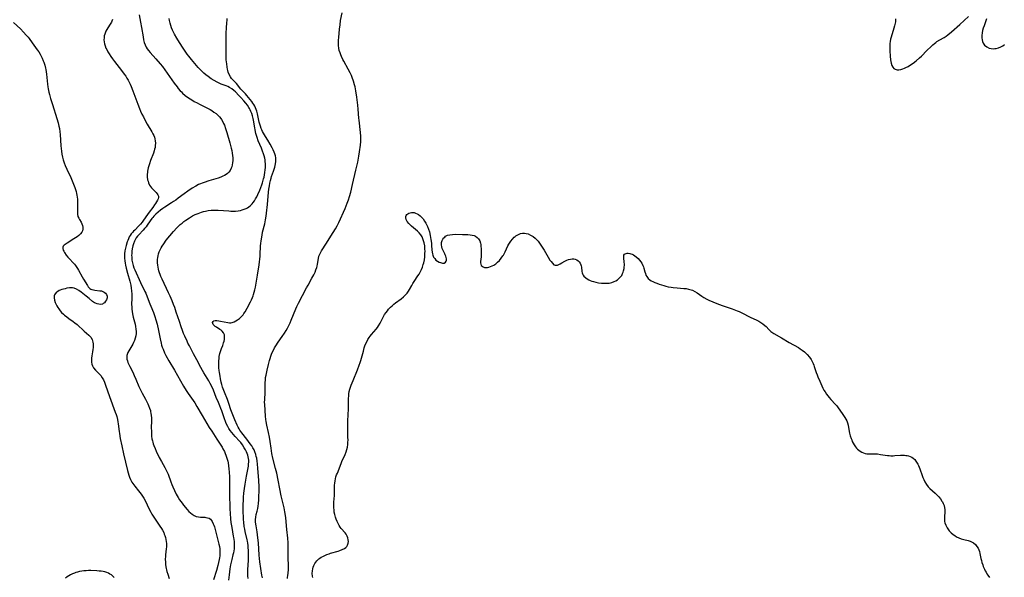
# Model space of a CAD drawing. Units: inches. Extents: x 2129251 to 2134686, y 202942 to 208400.
# Drawn here: x 2132990 to 2133291, y 204515 to 204686 of the extents above; entities that cross this region are included whole.
import ezdxf

# ---------------------------------------------------------------- set-up
doc = ezdxf.new("R2010")
doc.units = ezdxf.units.IN
doc.header["$MEASUREMENT"] = 0
doc.layers.add('c_06_T14S_R21E', color=185, linetype='Continuous')

msp = doc.modelspace()

# ---------------------------------------------------------------- linework, layer by layer
at = {"layer": 'c_06_T14S_R21E'}
for points in [[(2133018.21, 204686.49, 900), (2133018, 204685.98, 900), (2133017.85, 204685.7, 900), (2133017.48, 204685.08, 900), (2133016.75, 204683.95, 900), (2133016.45, 204683.44, 900), (2133016.17, 204682.91, 900), (2133016.05, 204682.63, 900), (2133015.83, 204682.05, 900), (2133015.67, 204681.45, 900), (2133015.58, 204680.84, 900), (2133015.55, 204680.22, 900), (2133015.6, 204679.67, 900), (2133015.72, 204679.07, 900), (2133015.9, 204678.47, 900), (2133016.18, 204677.76, 900), (2133016.4, 204677.29, 900), (2133016.77, 204676.62, 900), (2133017.16, 204675.96, 900), (2133017.66, 204675.19, 900), (2133018.19, 204674.44, 900), (2133018.8, 204673.6, 900), (2133020.97, 204670.83, 900), (2133021.76, 204669.79, 900), (2133022.22, 204669.13, 900), (2133022.61, 204668.54, 900), (2133022.97, 204667.93, 900), (2133023.32, 204667.27, 900), (2133023.61, 204666.64, 900), (2133023.88, 204666.01, 900), (2133024.4, 204664.67, 900), (2133025.9, 204660.58, 900), (2133026.42, 204659.24, 900), (2133026.79, 204658.39, 900), (2133027.21, 204657.5, 900), (2133027.64, 204656.63, 900), (2133028.13, 204655.71, 900), (2133028.82, 204654.46, 900), (2133030.28, 204652.01, 900), (2133030.58, 204651.46, 900), (2133030.84, 204650.91, 900), (2133031.03, 204650.42, 900), (2133031.17, 204649.91, 900), (2133031.29, 204649.27, 900), (2133031.33, 204648.62, 900), (2133031.3, 204647.89, 900), (2133031.21, 204647.23, 900), (2133031.1, 204646.74, 900), (2133030.96, 204646.25, 900), (2133030.7, 204645.5, 900), (2133029.82, 204643.26, 900), (2133029.47, 204642.29, 900), (2133029.28, 204641.66, 900), (2133029.11, 204641.03, 900), (2133029.01, 204640.54, 900), (2133028.92, 204640.05, 900), (2133028.87, 204639.55, 900), (2133028.83, 204639.06, 900), (2133028.84, 204638.24, 900), (2133028.95, 204637.39, 900), (2133029.06, 204636.9, 900), (2133029.21, 204636.44, 900), (2133029.56, 204635.7, 900), (2133029.84, 204635.27, 900), (2133030.16, 204634.87, 900), (2133030.62, 204634.37, 900), (2133031.58, 204633.44, 900), (2133031.88, 204633.09, 900), (2133032.11, 204632.74, 900), (2133032.25, 204632.33, 900), (2133032.25, 204631.91, 900), (2133032.14, 204631.56, 900), (2133031.93, 204631.13, 900), (2133031.31, 204630.04, 900), (2133031.07, 204629.65, 900), (2133030.55, 204628.9, 900), (2133029.37, 204627.42, 900), (2133028.87, 204626.73, 900), (2133027.71, 204625, 900), (2133027.29, 204624.41, 900), (2133026.79, 204623.78, 900), (2133026.29, 204623.23, 900), (2133024.98, 204621.96, 900), (2133024.65, 204621.62, 900), (2133024.26, 204621.21, 900), (2133023.91, 204620.77, 900), (2133023.59, 204620.31, 900), (2133023.31, 204619.82, 900), (2133023.07, 204619.3, 900), (2133022.86, 204618.77, 900), (2133022.69, 204618.29, 900), (2133022.38, 204617.21, 900), (2133022.17, 204616.38, 900), (2133021.99, 204615.54, 900), (2133021.87, 204614.7, 900), (2133021.83, 204614.16, 900), (2133021.84, 204613.36, 900), (2133021.92, 204612.55, 900), (2133022.05, 204611.74, 900), (2133022.16, 204611.19, 900), (2133022.36, 204610.26, 900), (2133022.75, 204608.77, 900), (2133023.47, 204606.23, 900), (2133023.75, 204605.08, 900), (2133023.92, 204604.12, 900), (2133024.01, 204603.31, 900), (2133024.08, 204602.25, 900), (2133024.09, 204601.06, 900), (2133024.05, 204599.15, 900), (2133024.06, 204598.45, 900), (2133024.1, 204597.72, 900), (2133024.17, 204596.99, 900), (2133024.28, 204596.27, 900), (2133024.39, 204595.72, 900), (2133024.52, 204595.2, 900), (2133025.09, 204593.06, 900), (2133025.23, 204592.38, 900), (2133025.35, 204591.57, 900), (2133025.4, 204590.88, 900), (2133025.39, 204590.19, 900), (2133025.31, 204589.52, 900), (2133025.14, 204588.75, 900), (2133024.91, 204588.03, 900), (2133024.66, 204587.44, 900), (2133024.42, 204586.96, 900), (2133024.11, 204586.41, 900), (2133023.17, 204584.9, 900), (2133022.92, 204584.43, 900), (2133022.69, 204583.82, 900), (2133022.61, 204583.46, 900), (2133022.58, 204582.93, 900), (2133022.62, 204582.39, 900), (2133022.73, 204581.84, 900), (2133022.91, 204581.29, 900), (2133023.16, 204580.7, 900), (2133023.45, 204580.09, 900), (2133024.38, 204578.33, 900), (2133024.86, 204577.32, 900), (2133025.33, 204576.25, 900), (2133026.29, 204573.98, 900), (2133026.65, 204573.2, 900), (2133027.27, 204571.94, 900), (2133028.27, 204570.09, 900), (2133028.98, 204568.67, 900), (2133029.2, 204568.17, 900), (2133029.52, 204567.38, 900), (2133029.78, 204566.57, 900), (2133029.87, 204566.2, 900), (2133029.95, 204565.78, 900), (2133030.04, 204565.08, 900), (2133030.09, 204564.37, 900), (2133030.11, 204563.31, 900), (2133030.08, 204561.39, 900), (2133030.09, 204560.18, 900), (2133030.1, 204559.65, 900), (2133030.17, 204558.76, 900), (2133030.28, 204557.88, 900), (2133030.4, 204557.31, 900), (2133030.5, 204556.87, 900), (2133030.65, 204556.39, 900), (2133030.82, 204555.91, 900), (2133031.23, 204554.92, 900), (2133031.6, 204554.13, 900), (2133032.53, 204552.2, 900), (2133033.2, 204550.93, 900), (2133034.25, 204549.14, 900), (2133034.56, 204548.53, 900), (2133034.86, 204547.91, 900), (2133035.2, 204547.08, 900), (2133036.06, 204544.72, 900), (2133036.35, 204543.95, 900), (2133036.66, 204543.18, 900), (2133037.14, 204542.13, 900), (2133037.71, 204540.99, 900), (2133038.32, 204539.9, 900), (2133038.72, 204539.26, 900), (2133039.07, 204538.74, 900), (2133039.5, 204538.16, 900), (2133039.91, 204537.64, 900), (2133041.02, 204536.3, 900), (2133041.62, 204535.66, 900), (2133042.09, 204535.19, 900), (2133042.57, 204534.78, 900), (2133043.17, 204534.4, 900), (2133043.82, 204534.16, 900), (2133044.5, 204534.01, 900), (2133045.19, 204533.93, 900), (2133046.45, 204533.88, 900), (2133046.81, 204533.85, 900), (2133047.32, 204533.75, 900), (2133047.78, 204533.57, 900), (2133048.16, 204533.29, 900), (2133048.5, 204532.93, 900), (2133048.76, 204532.54, 900), (2133049.07, 204531.91, 900), (2133049.25, 204531.44, 900), (2133049.41, 204530.95, 900), (2133049.64, 204530.16, 900), (2133050.79, 204525.63, 900), (2133050.94, 204524.91, 900), (2133051.03, 204524.22, 900), (2133051.08, 204523.4, 900), (2133051.08, 204522.74, 900), (2133051.03, 204522.07, 900), (2133050.96, 204521.43, 900), (2133050.87, 204520.89, 900), (2133050.69, 204519.98, 900), (2133050.46, 204519.07, 900), (2133050.01, 204517.52, 900), (2133049.1, 204514.66, 900)], [(2133026.37, 204687.95, 898), (2133026.81, 204685.67, 898), (2133027.11, 204684.03, 898), (2133027.54, 204681.16, 898), (2133027.72, 204680.23, 898), (2133027.92, 204679.45, 898), (2133028.19, 204678.69, 898), (2133028.53, 204677.99, 898), (2133028.81, 204677.52, 898), (2133029.24, 204676.95, 898), (2133029.71, 204676.41, 898), (2133031.46, 204674.45, 898), (2133032.79, 204672.91, 898), (2133033.46, 204672.09, 898), (2133034.25, 204671.02, 898), (2133037.1, 204667, 898), (2133037.95, 204665.83, 898), (2133038.33, 204665.35, 898), (2133038.94, 204664.65, 898), (2133039.3, 204664.29, 898), (2133039.67, 204663.94, 898), (2133040.49, 204663.25, 898), (2133041.21, 204662.72, 898), (2133041.94, 204662.22, 898), (2133042.54, 204661.83, 898), (2133043.23, 204661.41, 898), (2133044.1, 204660.92, 898), (2133044.8, 204660.56, 898), (2133047.49, 204659.23, 898), (2133048.14, 204658.87, 898), (2133048.59, 204658.6, 898), (2133049.28, 204658.14, 898), (2133049.92, 204657.64, 898), (2133050.46, 204657.17, 898), (2133050.95, 204656.66, 898), (2133051.35, 204656.17, 898), (2133051.6, 204655.81, 898), (2133052.01, 204655.09, 898), (2133052.24, 204654.62, 898), (2133052.46, 204654.13, 898), (2133052.84, 204653.11, 898), (2133053.26, 204651.81, 898), (2133054.16, 204648.66, 898), (2133054.58, 204647.07, 898), (2133054.75, 204646.31, 898), (2133054.89, 204645.56, 898), (2133054.99, 204644.81, 898), (2133055.05, 204644.1, 898), (2133055.04, 204643.22, 898), (2133054.98, 204642.55, 898), (2133054.86, 204641.91, 898), (2133054.71, 204641.37, 898), (2133054.53, 204640.88, 898), (2133054.21, 204640.25, 898), (2133053.8, 204639.69, 898), (2133053.43, 204639.31, 898), (2133052.98, 204638.96, 898), (2133052.48, 204638.66, 898), (2133052.02, 204638.43, 898), (2133051.39, 204638.17, 898), (2133050.55, 204637.89, 898), (2133049.87, 204637.68, 898), (2133047.73, 204637.06, 898), (2133046.22, 204636.57, 898), (2133045.66, 204636.35, 898), (2133045.11, 204636.12, 898), (2133044.57, 204635.88, 898), (2133043.75, 204635.45, 898), (2133042.55, 204634.74, 898), (2133041.3, 204633.9, 898), (2133040.17, 204633.08, 898), (2133038.32, 204631.68, 898), (2133037.54, 204631.12, 898), (2133036.89, 204630.67, 898), (2133036.22, 204630.24, 898), (2133034.21, 204628.98, 898), (2133033.6, 204628.57, 898), (2133032.87, 204628.02, 898), (2133032.17, 204627.44, 898), (2133031.49, 204626.85, 898), (2133030.83, 204626.19, 898), (2133030.49, 204625.8, 898), (2133030.21, 204625.45, 898), (2133029.75, 204624.8, 898), (2133028.85, 204623.47, 898), (2133028.45, 204622.93, 898), (2133028.03, 204622.41, 898), (2133027.58, 204621.9, 898), (2133026.21, 204620.5, 898), (2133025.82, 204620.05, 898), (2133025.46, 204619.57, 898), (2133025.29, 204619.31, 898), (2133024.92, 204618.56, 898), (2133024.62, 204617.76, 898), (2133024.43, 204617.1, 898), (2133024.25, 204616.23, 898), (2133024.14, 204615.46, 898), (2133024.07, 204614.68, 898), (2133024.05, 204614.2, 898), (2133024.06, 204613.67, 898), (2133024.13, 204612.75, 898), (2133024.29, 204611.85, 898), (2133024.49, 204611.06, 898), (2133024.73, 204610.39, 898), (2133024.99, 204609.77, 898), (2133026.8, 204605.82, 898), (2133028.13, 204603.11, 898), (2133028.37, 204602.59, 898), (2133028.83, 204601.45, 898), (2133029.65, 204599.28, 898), (2133029.93, 204598.56, 898), (2133030.74, 204596.64, 898), (2133030.98, 204596.03, 898), (2133031.17, 204595.48, 898), (2133031.5, 204594.41, 898), (2133031.84, 204593.11, 898), (2133032.27, 204591.15, 898), (2133032.78, 204588.61, 898), (2133033.08, 204587.25, 898), (2133033.24, 204586.69, 898), (2133033.43, 204586.07, 898), (2133033.66, 204585.46, 898), (2133034.15, 204584.29, 898), (2133034.54, 204583.49, 898), (2133035.46, 204581.83, 898), (2133037.13, 204578.99, 898), (2133038.97, 204575.71, 898), (2133039.96, 204574.04, 898), (2133040.75, 204572.77, 898), (2133041.35, 204571.84, 898), (2133042.89, 204569.69, 898), (2133043.36, 204568.98, 898), (2133044.04, 204567.87, 898), (2133045.61, 204565.11, 898), (2133047.84, 204561.42, 898), (2133048.59, 204560.23, 898), (2133050.19, 204557.85, 898), (2133050.96, 204556.65, 898), (2133051.76, 204555.35, 898), (2133052.03, 204554.86, 898), (2133052.46, 204554.03, 898), (2133052.72, 204553.45, 898), (2133052.95, 204552.87, 898), (2133053.22, 204552.04, 898), (2133053.48, 204551.09, 898), (2133053.59, 204550.54, 898), (2133053.73, 204549.63, 898), (2133053.84, 204548.71, 898), (2133053.92, 204547.68, 898), (2133054, 204546.3, 898), (2133054.07, 204544.02, 898), (2133054.08, 204542.48, 898), (2133054.08, 204539.64, 898), (2133054.11, 204537.95, 898), (2133054.17, 204536.45, 898), (2133054.25, 204535.06, 898), (2133054.37, 204533.38, 898), (2133054.49, 204532.24, 898), (2133054.71, 204530.74, 898), (2133055.2, 204528.12, 898), (2133055.28, 204527.63, 898), (2133055.42, 204526.43, 898), (2133055.47, 204525.66, 898), (2133055.47, 204524.95, 898), (2133055.43, 204524.25, 898), (2133055.35, 204523.62, 898), (2133055.23, 204522.99, 898), (2133055.07, 204522.35, 898), (2133054.71, 204520.97, 898), (2133054.52, 204520.15, 898), (2133054.35, 204519.32, 898), (2133054.15, 204518.09, 898), (2133053.92, 204516.26, 898), (2133053.75, 204514.59, 898)], [(2133059.75, 204515.12, 898), (2133059.69, 204515.95, 898), (2133059.65, 204517.19, 898), (2133059.66, 204518.11, 898), (2133059.7, 204518.97, 898), (2133059.83, 204520.88, 898), (2133059.87, 204522.2, 898), (2133059.86, 204522.99, 898), (2133059.83, 204523.77, 898), (2133059.79, 204524.49, 898), (2133059.72, 204525.19, 898), (2133059.64, 204525.89, 898), (2133059.53, 204526.57, 898), (2133059.44, 204527.01, 898), (2133058.83, 204529.55, 898), (2133058.68, 204530.25, 898), (2133058.55, 204531.07, 898), (2133058.4, 204532.34, 898), (2133058.32, 204533.2, 898), (2133058.28, 204533.98, 898), (2133058.24, 204535.42, 898), (2133058.25, 204537.71, 898), (2133058.31, 204539.18, 898), (2133058.36, 204540.06, 898), (2133058.45, 204541.28, 898), (2133058.62, 204542.75, 898), (2133058.8, 204543.99, 898), (2133059.23, 204546.48, 898), (2133059.81, 204549.51, 898), (2133059.9, 204550.1, 898), (2133059.95, 204550.97, 898), (2133059.93, 204551.37, 898), (2133059.88, 204551.88, 898), (2133059.78, 204552.38, 898), (2133059.64, 204552.89, 898), (2133059.47, 204553.39, 898), (2133059.22, 204553.98, 898), (2133058.91, 204554.59, 898), (2133058.57, 204555.2, 898), (2133058.02, 204556.09, 898), (2133057.52, 204556.77, 898), (2133057.1, 204557.26, 898), (2133055.8, 204558.6, 898), (2133055.24, 204559.21, 898), (2133054.71, 204559.85, 898), (2133054.24, 204560.48, 898), (2133053.84, 204561.09, 898), (2133053.48, 204561.73, 898), (2133053.06, 204562.59, 898), (2133052.77, 204563.27, 898), (2133052.47, 204564.1, 898), (2133051.66, 204566.5, 898), (2133051.4, 204567.25, 898), (2133051.11, 204568, 898), (2133050.65, 204569.09, 898), (2133049.99, 204570.6, 898), (2133049.08, 204572.83, 898), (2133048.5, 204574.15, 898), (2133048.12, 204574.93, 898), (2133047.71, 204575.68, 898), (2133046.21, 204578.2, 898), (2133044.87, 204580.52, 898), (2133044.49, 204581.23, 898), (2133043.05, 204584.04, 898), (2133041.73, 204586.41, 898), (2133041.29, 204587.26, 898), (2133041.01, 204587.86, 898), (2133040.3, 204589.44, 898), (2133039.98, 204590.22, 898), (2133039.63, 204591.16, 898), (2133039.23, 204592.26, 898), (2133038.68, 204593.86, 898), (2133037.73, 204596.78, 898), (2133037.25, 204598.18, 898), (2133036.91, 204599.13, 898), (2133036.46, 204600.28, 898), (2133035.84, 204601.72, 898), (2133035.37, 204602.74, 898), (2133033.37, 204606.86, 898), (2133032.99, 204607.72, 898), (2133032.75, 204608.34, 898), (2133032.57, 204608.87, 898), (2133032.41, 204609.41, 898), (2133032.27, 204609.97, 898), (2133032.14, 204610.59, 898), (2133032.05, 204611.22, 898), (2133031.99, 204611.85, 898), (2133031.97, 204612.49, 898), (2133031.98, 204612.93, 898), (2133032.03, 204613.49, 898), (2133032.13, 204614.04, 898), (2133032.29, 204614.67, 898), (2133032.52, 204615.28, 898), (2133032.79, 204615.88, 898), (2133033.09, 204616.46, 898), (2133033.43, 204617.03, 898), (2133033.88, 204617.73, 898), (2133034.66, 204618.82, 898), (2133035.71, 204620.17, 898), (2133036.84, 204621.47, 898), (2133037.87, 204622.58, 898), (2133038.34, 204623.06, 898), (2133038.93, 204623.61, 898), (2133039.49, 204624.08, 898), (2133040.06, 204624.52, 898), (2133040.65, 204624.95, 898), (2133041.75, 204625.69, 898), (2133042.72, 204626.27, 898), (2133043.54, 204626.69, 898), (2133044.38, 204627.05, 898), (2133044.93, 204627.26, 898), (2133045.49, 204627.45, 898), (2133046.07, 204627.61, 898), (2133046.64, 204627.74, 898), (2133047.54, 204627.9, 898), (2133048.46, 204628, 898), (2133049.3, 204628.03, 898), (2133050.51, 204628.01, 898), (2133053.81, 204627.8, 898), (2133054.47, 204627.78, 898), (2133055.15, 204627.77, 898), (2133055.82, 204627.78, 898), (2133056.71, 204627.86, 898), (2133057.35, 204627.96, 898), (2133057.96, 204628.11, 898), (2133058.55, 204628.3, 898), (2133059.14, 204628.56, 898), (2133059.58, 204628.8, 898), (2133059.99, 204629.07, 898), (2133060.33, 204629.35, 898), (2133060.6, 204629.6, 898), (2133060.93, 204629.96, 898), (2133061.25, 204630.35, 898), (2133061.67, 204630.94, 898), (2133062.03, 204631.54, 898), (2133062.37, 204632.16, 898), (2133062.73, 204632.89, 898), (2133063.3, 204634.2, 898), (2133063.91, 204635.78, 898), (2133064.14, 204636.45, 898), (2133064.49, 204637.63, 898), (2133064.61, 204638.13, 898), (2133064.76, 204638.87, 898), (2133064.89, 204639.61, 898), (2133064.98, 204640.36, 898), (2133065.04, 204641.1, 898), (2133065.05, 204641.69, 898), (2133065.04, 204642.27, 898), (2133064.99, 204643.01, 898), (2133064.93, 204643.51, 898), (2133064.84, 204644, 898), (2133064.68, 204644.66, 898), (2133064.49, 204645.31, 898), (2133064.18, 204646.17, 898), (2133063.83, 204647.06, 898), (2133062.85, 204649.28, 898), (2133062.46, 204650.34, 898), (2133062.28, 204650.93, 898), (2133062.12, 204651.53, 898), (2133061.86, 204652.66, 898), (2133061.75, 204653.25, 898), (2133061.35, 204655.64, 898), (2133061.26, 204656.13, 898), (2133061.05, 204657.01, 898), (2133060.85, 204657.67, 898), (2133060.61, 204658.31, 898), (2133060.37, 204658.84, 898), (2133060.18, 204659.18, 898), (2133059.98, 204659.52, 898), (2133059.51, 204660.19, 898), (2133059, 204660.84, 898), (2133058.42, 204661.54, 898), (2133057.53, 204662.56, 898), (2133056.92, 204663.22, 898), (2133055.86, 204664.31, 898), (2133055.39, 204664.75, 898), (2133054.76, 204665.24, 898), (2133054.05, 204665.68, 898), (2133053.55, 204665.92, 898), (2133053.02, 204666.14, 898), (2133051.49, 204666.7, 898), (2133050.87, 204666.96, 898), (2133050.26, 204667.24, 898), (2133049.3, 204667.75, 898), (2133048.42, 204668.29, 898), (2133047.46, 204669, 898), (2133046.79, 204669.55, 898), (2133046.18, 204670.08, 898), (2133045.24, 204670.97, 898), (2133044.45, 204671.83, 898), (2133043.96, 204672.38, 898), (2133042.85, 204673.66, 898), (2133042.37, 204674.25, 898), (2133041.62, 204675.22, 898), (2133041.11, 204675.9, 898), (2133039.86, 204677.68, 898), (2133038.68, 204679.45, 898), (2133037.88, 204680.77, 898), (2133037.22, 204681.97, 898), (2133036.91, 204682.59, 898), (2133036.58, 204683.28, 898), (2133036.3, 204683.97, 898), (2133036.05, 204684.66, 898), (2133035.84, 204685.37, 898), (2133035.64, 204686.23, 898), (2133035.55, 204686.79, 898)], [(2133064.16, 204515.27, 900), (2133063.97, 204516.12, 900), (2133063.33, 204520.24, 900), (2133063.22, 204521.19, 900), (2133063.12, 204522.29, 900), (2133062.87, 204526, 900), (2133062.72, 204527.62, 900), (2133062.61, 204528.53, 900), (2133062.48, 204529.42, 900), (2133062.16, 204531.28, 900), (2133062.01, 204532.38, 900), (2133061.98, 204533.15, 900), (2133062.06, 204533.92, 900), (2133062.23, 204534.7, 900), (2133062.5, 204535.8, 900), (2133062.68, 204536.57, 900), (2133062.8, 204537.32, 900), (2133062.9, 204538.08, 900), (2133062.99, 204539.23, 900), (2133063.05, 204540.28, 900), (2133063.09, 204541.88, 900), (2133063.08, 204543.17, 900), (2133063.01, 204545.17, 900), (2133062.93, 204546.52, 900), (2133062.75, 204548.88, 900), (2133062.61, 204550.3, 900), (2133062.5, 204551.13, 900), (2133062.36, 204551.98, 900), (2133062.24, 204552.54, 900), (2133062.1, 204553.08, 900), (2133061.82, 204553.92, 900), (2133061.55, 204554.55, 900), (2133061.23, 204555.15, 900), (2133060.83, 204555.81, 900), (2133060.38, 204556.44, 900), (2133059.88, 204557.13, 900), (2133059.39, 204557.78, 900), (2133057.78, 204559.77, 900), (2133057.51, 204560.13, 900), (2133057.22, 204560.57, 900), (2133056.95, 204561.01, 900), (2133056.71, 204561.46, 900), (2133056.37, 204562.17, 900), (2133055.67, 204563.76, 900), (2133054.86, 204565.79, 900), (2133054.49, 204566.8, 900), (2133053.82, 204568.72, 900), (2133053.38, 204569.94, 900), (2133052.48, 204572.23, 900), (2133051.92, 204573.78, 900), (2133051.67, 204574.55, 900), (2133051.48, 204575.27, 900), (2133051.25, 204576.32, 900), (2133051.12, 204577.1, 900), (2133050.95, 204578.25, 900), (2133050.87, 204578.93, 900), (2133050.8, 204579.71, 900), (2133050.76, 204580.49, 900), (2133050.75, 204581.22, 900), (2133050.76, 204581.71, 900), (2133050.83, 204582.7, 900), (2133050.89, 204583.19, 900), (2133051.06, 204584.05, 900), (2133051.26, 204584.75, 900), (2133051.57, 204585.61, 900), (2133051.94, 204586.55, 900), (2133052.23, 204587.34, 900), (2133052.37, 204587.87, 900), (2133052.48, 204588.39, 900), (2133052.53, 204588.83, 900), (2133052.54, 204589.26, 900), (2133052.46, 204589.81, 900), (2133052.21, 204590.39, 900), (2133051.82, 204590.89, 900), (2133051.45, 204591.21, 900), (2133051.05, 204591.5, 900), (2133050.05, 204592.12, 900), (2133049.66, 204592.4, 900), (2133049.31, 204592.68, 900), (2133049.05, 204592.99, 900), (2133048.89, 204593.29, 900), (2133048.87, 204593.64, 900), (2133049, 204593.91, 900), (2133049.27, 204594.1, 900), (2133049.64, 204594.18, 900), (2133050.1, 204594.18, 900), (2133050.76, 204594.12, 900), (2133051.28, 204594.03, 900), (2133053.51, 204593.56, 900), (2133054, 204593.51, 900), (2133054.41, 204593.53, 900), (2133054.89, 204593.63, 900), (2133055.49, 204593.85, 900), (2133055.99, 204594.09, 900), (2133056.48, 204594.38, 900), (2133057.06, 204594.8, 900), (2133057.48, 204595.19, 900), (2133057.88, 204595.62, 900), (2133058.17, 204595.98, 900), (2133058.45, 204596.35, 900), (2133058.78, 204596.86, 900), (2133059.4, 204597.95, 900), (2133060.42, 204599.92, 900), (2133060.75, 204600.58, 900), (2133061.05, 204601.26, 900), (2133061.24, 204601.74, 900), (2133061.41, 204602.23, 900), (2133061.61, 204602.91, 900), (2133061.79, 204603.62, 900), (2133061.95, 204604.39, 900), (2133062.18, 204605.69, 900), (2133062.57, 204608.08, 900), (2133063.12, 204611.33, 900), (2133063.25, 204612.21, 900), (2133063.35, 204613.05, 900), (2133063.42, 204613.9, 900), (2133063.46, 204614.44, 900), (2133063.57, 204617.02, 900), (2133063.63, 204617.9, 900), (2133063.7, 204618.53, 900), (2133063.79, 204619.25, 900), (2133063.99, 204620.34, 900), (2133064.19, 204621.26, 900), (2133064.82, 204623.85, 900), (2133065.07, 204625.07, 900), (2133065.26, 204626.2, 900), (2133065.38, 204627.08, 900), (2133065.67, 204629.82, 900), (2133066.01, 204633.57, 900), (2133066.12, 204634.53, 900), (2133066.27, 204635.55, 900), (2133066.41, 204636.33, 900), (2133066.58, 204637.1, 900), (2133066.77, 204637.85, 900), (2133066.94, 204638.39, 900), (2133067.51, 204640.03, 900), (2133067.7, 204640.63, 900), (2133067.87, 204641.23, 900), (2133067.99, 204641.72, 900), (2133068.08, 204642.21, 900), (2133068.19, 204642.97, 900), (2133068.22, 204643.74, 900), (2133068.19, 204644.08, 900), (2133068.09, 204644.73, 900), (2133067.94, 204645.28, 900), (2133067.74, 204645.82, 900), (2133067.44, 204646.51, 900), (2133067.09, 204647.2, 900), (2133066.49, 204648.28, 900), (2133065.78, 204649.47, 900), (2133065.02, 204650.68, 900), (2133064.4, 204651.7, 900), (2133064.13, 204652.19, 900), (2133063.92, 204652.64, 900), (2133063.73, 204653.09, 900), (2133063.48, 204653.83, 900), (2133063.31, 204654.45, 900), (2133063.17, 204655.07, 900), (2133062.64, 204657.56, 900), (2133062.41, 204658.39, 900), (2133062.25, 204658.88, 900), (2133062.03, 204659.43, 900), (2133061.77, 204659.96, 900), (2133061.51, 204660.42, 900), (2133061.18, 204660.89, 900), (2133060.83, 204661.34, 900), (2133059.32, 204663.18, 900), (2133058.9, 204663.68, 900), (2133057.54, 204665.18, 900), (2133056.13, 204666.89, 900), (2133054.92, 204668.14, 900), (2133054.69, 204668.39, 900), (2133054.31, 204668.9, 900), (2133053.94, 204669.59, 900), (2133053.66, 204670.34, 900), (2133053.52, 204670.82, 900), (2133053.4, 204671.32, 900), (2133053.3, 204671.91, 900), (2133053.17, 204672.88, 900), (2133053.06, 204674.15, 900), (2133053.02, 204675.5, 900), (2133053.01, 204677.12, 900), (2133053.05, 204682.38, 900), (2133053.12, 204683.8, 900), (2133053.26, 204685.55, 900), (2133053.3, 204686.15, 900), (2133053.31, 204686.86, 900)], [(2133071.82, 204515.06, 902), (2133071.82, 204515.51, 902), (2133071.86, 204515.95, 902), (2133072.11, 204517.8, 902), (2133072.15, 204518.66, 902), (2133072.15, 204519.27, 902), (2133072.04, 204521.23, 902), (2133072.02, 204521.79, 902), (2133071.99, 204525.2, 902), (2133071.96, 204526.01, 902), (2133071.86, 204527.49, 902), (2133071.58, 204530.17, 902), (2133071.26, 204533.69, 902), (2133071.1, 204534.99, 902), (2133071.01, 204535.54, 902), (2133070.78, 204536.78, 902), (2133069.9, 204540.5, 902), (2133068.49, 204547.36, 902), (2133068.15, 204548.82, 902), (2133067.34, 204552.05, 902), (2133067.03, 204553.46, 902), (2133066.88, 204554.26, 902), (2133066.77, 204555.08, 902), (2133066.53, 204557.14, 902), (2133066.33, 204558.41, 902), (2133066, 204559.92, 902), (2133065.49, 204562.09, 902), (2133065.28, 204563.23, 902), (2133065.2, 204563.86, 902), (2133065.1, 204564.85, 902), (2133064.82, 204568.41, 902), (2133064.8, 204569.16, 902), (2133064.82, 204569.9, 902), (2133064.94, 204572.22, 902), (2133064.95, 204574.53, 902), (2133064.97, 204575.2, 902), (2133065.02, 204575.89, 902), (2133065.11, 204576.76, 902), (2133065.23, 204577.48, 902), (2133065.54, 204578.97, 902), (2133065.95, 204580.73, 902), (2133066.29, 204581.99, 902), (2133066.47, 204582.61, 902), (2133066.68, 204583.24, 902), (2133066.91, 204583.87, 902), (2133067.13, 204584.4, 902), (2133067.47, 204585.11, 902), (2133067.85, 204585.81, 902), (2133068.23, 204586.44, 902), (2133068.99, 204587.58, 902), (2133070.19, 204589.29, 902), (2133070.88, 204590.35, 902), (2133071.36, 204591.16, 902), (2133071.77, 204591.91, 902), (2133072.16, 204592.68, 902), (2133072.57, 204593.53, 902), (2133072.93, 204594.36, 902), (2133074.35, 204597.83, 902), (2133074.63, 204598.46, 902), (2133075.16, 204599.56, 902), (2133077.61, 204604.19, 902), (2133078.09, 204605.06, 902), (2133079.3, 204607.16, 902), (2133079.85, 204608.22, 902), (2133080.24, 204609.08, 902), (2133080.53, 204609.79, 902), (2133080.78, 204610.49, 902), (2133080.89, 204610.9, 902), (2133081.02, 204611.46, 902), (2133081.26, 204613.22, 902), (2133081.43, 204613.91, 902), (2133081.68, 204614.53, 902), (2133081.91, 204614.98, 902), (2133082.24, 204615.56, 902), (2133083.7, 204617.95, 902), (2133085.05, 204620.08, 902), (2133086.51, 204622.32, 902), (2133087.07, 204623.27, 902), (2133087.58, 204624.27, 902), (2133089.43, 204628.54, 902), (2133090.08, 204630.16, 902), (2133090.47, 204631.24, 902), (2133090.77, 204632.19, 902), (2133091.16, 204633.56, 902), (2133091.75, 204635.92, 902), (2133092.69, 204640.26, 902), (2133093.3, 204642.73, 902), (2133093.57, 204643.95, 902), (2133093.68, 204644.55, 902), (2133093.91, 204645.92, 902), (2133094.19, 204648, 902), (2133094.28, 204649.09, 902), (2133094.31, 204649.62, 902), (2133094.32, 204650.16, 902), (2133094.3, 204650.71, 902), (2133094.2, 204651.85, 902), (2133093.72, 204655.62, 902), (2133093.65, 204656.3, 902), (2133093.46, 204658.98, 902), (2133093.34, 204660.19, 902), (2133093.03, 204662.64, 902), (2133092.75, 204664.59, 902), (2133092.51, 204665.85, 902), (2133092.36, 204666.49, 902), (2133092.04, 204667.6, 902), (2133091.65, 204668.71, 902), (2133091.4, 204669.33, 902), (2133091.01, 204670.19, 902), (2133090.44, 204671.3, 902), (2133089.08, 204673.69, 902), (2133088.78, 204674.27, 902), (2133088.38, 204675.11, 902), (2133088.12, 204675.7, 902), (2133087.9, 204676.29, 902), (2133087.68, 204677.03, 902), (2133087.53, 204677.74, 902), (2133087.45, 204678.52, 902), (2133087.42, 204679.32, 902), (2133087.43, 204680.12, 902), (2133087.48, 204680.95, 902), (2133087.72, 204683.53, 902), (2133087.89, 204684.89, 902), (2133088.07, 204686.15, 902), (2133088.53, 204688.59, 902)], [(2133258.07, 204686.69, 902), (2133258.08, 204686.24, 902), (2133258.05, 204685.8, 902), (2133257.98, 204685.36, 902), (2133257.82, 204684.59, 902), (2133257.6, 204683.81, 902), (2133256.74, 204681.05, 902), (2133256.58, 204680.45, 902), (2133256.43, 204679.72, 902), (2133256.37, 204679.1, 902), (2133256.35, 204678.47, 902), (2133256.39, 204676.88, 902), (2133256.48, 204675.25, 902), (2133256.59, 204674.1, 902), (2133256.66, 204673.59, 902), (2133256.75, 204673.11, 902), (2133256.93, 204672.45, 902), (2133257.23, 204671.85, 902), (2133257.57, 204671.49, 902), (2133257.99, 204671.23, 902), (2133258.61, 204671.07, 902), (2133259.16, 204671.08, 902), (2133259.75, 204671.19, 902), (2133260.36, 204671.38, 902), (2133260.89, 204671.6, 902), (2133261.25, 204671.77, 902), (2133261.94, 204672.13, 902), (2133262.73, 204672.62, 902), (2133263.47, 204673.13, 902), (2133264.43, 204673.88, 902), (2133265.4, 204674.71, 902), (2133266.03, 204675.3, 902), (2133267.71, 204676.97, 902), (2133269.02, 204678.23, 902), (2133269.52, 204678.7, 902), (2133270.03, 204679.14, 902), (2133270.44, 204679.47, 902), (2133270.79, 204679.72, 902), (2133271.67, 204680.24, 902), (2133272.96, 204680.97, 902), (2133273.66, 204681.43, 902), (2133274.16, 204681.81, 902), (2133275.25, 204682.74, 902), (2133277.78, 204685.02, 902), (2133280.47, 204687.39, 902)], [(2133286.02, 204686.67, 902), (2133285.21, 204684.53, 902), (2133284.99, 204683.87, 902), (2133284.78, 204683.08, 902), (2133284.65, 204682.44, 902), (2133284.54, 204681.57, 902), (2133284.54, 204680.93, 902), (2133284.6, 204680.32, 902), (2133284.75, 204679.76, 902), (2133284.97, 204679.24, 902), (2133285.4, 204678.64, 902), (2133286.04, 204678.11, 902), (2133286.77, 204677.76, 902), (2133287.43, 204677.6, 902), (2133288.12, 204677.55, 902), (2133288.49, 204677.58, 902), (2133288.93, 204677.64, 902), (2133289.64, 204677.84, 902), (2133290.33, 204678.12, 902), (2133290.95, 204678.45, 902), (2133291.48, 204678.82, 902)], [(2132987.85, 204685.58, 902), (2132989.97, 204683.6, 902), (2132990.91, 204682.67, 902), (2132991.76, 204681.74, 902), (2132992.3, 204681.1, 902), (2132992.68, 204680.63, 902), (2132993.61, 204679.37, 902), (2132995.13, 204677.22, 902), (2132995.58, 204676.56, 902), (2132996, 204675.88, 902), (2132996.34, 204675.25, 902), (2132996.65, 204674.61, 902), (2132996.95, 204673.88, 902), (2132997.14, 204673.38, 902), (2132997.4, 204672.51, 902), (2132997.61, 204671.63, 902), (2132997.71, 204671.13, 902), (2132997.92, 204669.7, 902), (2132998.26, 204666.72, 902), (2132998.38, 204665.87, 902), (2132998.48, 204665.24, 902), (2132998.7, 204664.2, 902), (2132998.87, 204663.5, 902), (2132999.22, 204662.23, 902), (2132999.78, 204660.42, 902), (2133001.15, 204656.17, 902), (2133001.53, 204654.84, 902), (2133001.78, 204653.81, 902), (2133001.93, 204653.07, 902), (2133002.07, 204652.03, 902), (2133002.13, 204651.25, 902), (2133002.37, 204647.74, 902), (2133002.53, 204646.13, 902), (2133002.65, 204645.24, 902), (2133002.84, 204644.26, 902), (2133003.05, 204643.43, 902), (2133003.33, 204642.6, 902), (2133003.66, 204641.78, 902), (2133004.17, 204640.65, 902), (2133005.37, 204638.08, 902), (2133006.27, 204635.97, 902), (2133006.62, 204635.04, 902), (2133006.84, 204634.37, 902), (2133007.02, 204633.75, 902), (2133007.18, 204633.13, 902), (2133007.29, 204632.59, 902), (2133007.38, 204632.05, 902), (2133007.46, 204631.4, 902), (2133007.49, 204630.74, 902), (2133007.5, 204629.88, 902), (2133007.42, 204627.64, 902), (2133007.47, 204626.78, 902), (2133007.61, 204626.14, 902), (2133007.82, 204625.61, 902), (2133008.03, 204625.22, 902), (2133008.56, 204624.36, 902), (2133008.82, 204623.9, 902), (2133009.04, 204623.35, 902), (2133009.14, 204622.86, 902), (2133009.12, 204622.26, 902), (2133008.98, 204621.75, 902), (2133008.75, 204621.26, 902), (2133008.38, 204620.75, 902), (2133007.91, 204620.31, 902), (2133007.38, 204619.91, 902), (2133006.37, 204619.24, 902), (2133004.32, 204617.96, 902), (2133003.69, 204617.54, 902), (2133003.35, 204617.27, 902), (2133003.09, 204616.98, 902), (2133002.94, 204616.68, 902), (2133002.92, 204616.27, 902), (2133003.07, 204615.81, 902), (2133003.26, 204615.43, 902), (2133003.5, 204615.02, 902), (2133004.02, 204614.26, 902), (2133004.54, 204613.62, 902), (2133005.12, 204612.98, 902), (2133006.04, 204612, 902), (2133006.5, 204611.48, 902), (2133006.81, 204611.11, 902), (2133007.09, 204610.72, 902), (2133007.44, 204610.2, 902), (2133007.76, 204609.66, 902), (2133008.88, 204607.59, 902), (2133009.28, 204606.92, 902), (2133010.49, 204604.93, 902), (2133010.77, 204604.53, 902), (2133011, 204604.25, 902), (2133011.25, 204604.02, 902), (2133011.54, 204603.84, 902), (2133011.87, 204603.7, 902), (2133012.32, 204603.57, 902), (2133012.8, 204603.47, 902), (2133014.34, 204603.34, 902), (2133014.77, 204603.27, 902), (2133015.17, 204603.15, 902), (2133015.64, 204602.91, 902), (2133016.04, 204602.58, 902), (2133016.35, 204602.17, 902), (2133016.51, 204601.71, 902), (2133016.52, 204601.2, 902), (2133016.34, 204600.59, 902), (2133016.06, 204600.09, 902), (2133015.7, 204599.65, 902), (2133015.37, 204599.39, 902), (2133015.11, 204599.26, 902), (2133014.56, 204599.16, 902), (2133014.02, 204599.18, 902), (2133013.45, 204599.3, 902), (2133012.95, 204599.49, 902), (2133012.7, 204599.63, 902), (2133012.39, 204599.82, 902), (2133012.05, 204600.08, 902), (2133011.04, 204600.98, 902), (2133010.14, 204601.71, 902), (2133008.6, 204602.87, 902), (2133007.9, 204603.37, 902), (2133007.17, 204603.81, 902), (2133006.4, 204604.12, 902), (2133005.9, 204604.22, 902), (2133005.02, 204604.2, 902), (2133004.23, 204604.08, 902), (2133003.72, 204603.97, 902), (2133003.21, 204603.84, 902), (2133002.66, 204603.68, 902), (2133002.13, 204603.48, 902), (2133001.86, 204603.37, 902), (2133001.42, 204603.14, 902), (2133001.04, 204602.89, 902), (2133000.58, 204602.42, 902), (2133000.42, 204602.13, 902), (2133000.32, 204601.81, 902), (2133000.28, 204601.16, 902), (2133000.4, 204600.48, 902), (2133000.64, 204599.77, 902), (2133000.84, 204599.29, 902), (2133001.15, 204598.7, 902), (2133001.43, 204598.22, 902), (2133001.75, 204597.74, 902), (2133002.15, 204597.21, 902), (2133002.58, 204596.71, 902), (2133003.13, 204596.17, 902), (2133003.5, 204595.85, 902), (2133004.14, 204595.33, 902), (2133004.81, 204594.84, 902), (2133006.1, 204593.92, 902), (2133006.68, 204593.49, 902), (2133007.34, 204592.94, 902), (2133009.53, 204590.89, 902), (2133010.94, 204589.71, 902), (2133011.5, 204589.11, 902), (2133011.95, 204588.35, 902), (2133012.2, 204587.61, 902), (2133012.28, 204587.03, 902), (2133012.3, 204586.59, 902), (2133012.27, 204585.95, 902), (2133012.2, 204585.29, 902), (2133012.1, 204584.63, 902), (2133011.85, 204583.39, 902), (2133011.74, 204582.63, 902), (2133011.7, 204582.02, 902), (2133011.74, 204581.42, 902), (2133011.85, 204580.87, 902), (2133012.03, 204580.36, 902), (2133012.41, 204579.67, 902), (2133012.96, 204578.97, 902), (2133013.48, 204578.47, 902), (2133014.01, 204577.98, 902), (2133014.63, 204577.32, 902), (2133015.06, 204576.68, 902), (2133015.39, 204576.04, 902), (2133015.69, 204575.35, 902), (2133016.06, 204574.38, 902), (2133017.26, 204570.93, 902), (2133019.05, 204566.12, 902), (2133019.28, 204565.43, 902), (2133019.48, 204564.75, 902), (2133019.7, 204563.85, 902), (2133019.84, 204563.13, 902), (2133019.93, 204562.48, 902), (2133020.2, 204560.19, 902), (2133020.29, 204559.55, 902), (2133020.56, 204558.08, 902), (2133021.05, 204555.81, 902), (2133021.6, 204553.34, 902), (2133022.79, 204548.2, 902), (2133022.96, 204547.5, 902), (2133023.16, 204546.81, 902), (2133023.39, 204546.13, 902), (2133023.65, 204545.48, 902), (2133023.87, 204545.05, 902), (2133024.11, 204544.64, 902), (2133024.38, 204544.21, 902), (2133024.98, 204543.41, 902), (2133026.17, 204541.97, 902), (2133026.97, 204540.96, 902), (2133027.38, 204540.36, 902), (2133027.77, 204539.73, 902), (2133028.18, 204538.97, 902), (2133029.39, 204536.36, 902), (2133029.9, 204535.42, 902), (2133030.24, 204534.85, 902), (2133031.02, 204533.64, 902), (2133032.71, 204531.18, 902), (2133033.2, 204530.43, 902), (2133033.47, 204529.95, 902), (2133033.87, 204529.18, 902), (2133034.05, 204528.74, 902), (2133034.22, 204528.3, 902), (2133034.41, 204527.68, 902), (2133034.55, 204527.04, 902), (2133034.64, 204526.42, 902), (2133034.68, 204525.79, 902), (2133034.68, 204524.83, 902), (2133034.64, 204524.19, 902), (2133034.47, 204522.41, 902), (2133034.41, 204521.7, 902), (2133034.37, 204521.11, 902), (2133034.38, 204520.06, 902), (2133034.43, 204519.38, 902), (2133034.52, 204518.71, 902), (2133034.61, 204518.2, 902), (2133034.71, 204517.72, 902), (2133034.83, 204517.23, 902), (2133035.09, 204516.39, 902), (2133035.56, 204515.12, 902)], [(2133079.53, 204515.46, 904), (2133079.47, 204515.77, 904), (2133079.4, 204516.59, 904), (2133079.44, 204517.41, 904), (2133079.56, 204518.11, 904), (2133079.69, 204518.6, 904), (2133079.86, 204519.08, 904), (2133080.14, 204519.68, 904), (2133080.44, 204520.14, 904), (2133080.8, 204520.57, 904), (2133081.39, 204521.11, 904), (2133081.74, 204521.37, 904), (2133082.16, 204521.63, 904), (2133082.6, 204521.88, 904), (2133083.27, 204522.2, 904), (2133083.89, 204522.47, 904), (2133084.53, 204522.71, 904), (2133085, 204522.86, 904), (2133087.3, 204523.53, 904), (2133087.84, 204523.71, 904), (2133088.59, 204524, 904), (2133089.25, 204524.34, 904), (2133089.65, 204524.65, 904), (2133089.94, 204524.95, 904), (2133090.18, 204525.36, 904), (2133090.37, 204525.91, 904), (2133090.45, 204526.5, 904), (2133090.43, 204526.98, 904), (2133090.32, 204527.56, 904), (2133090.09, 204528.13, 904), (2133089.77, 204528.67, 904), (2133089.44, 204529.09, 904), (2133088.26, 204530.41, 904), (2133087.95, 204530.81, 904), (2133087.6, 204531.36, 904), (2133087.29, 204531.94, 904), (2133087.01, 204532.55, 904), (2133086.73, 204533.25, 904), (2133086.51, 204533.93, 904), (2133086.3, 204534.7, 904), (2133086.15, 204535.41, 904), (2133086.05, 204536.14, 904), (2133086, 204536.79, 904), (2133085.99, 204537.44, 904), (2133086.03, 204538.48, 904), (2133086.16, 204540.59, 904), (2133086.25, 204543.72, 904), (2133086.29, 204544.38, 904), (2133086.37, 204545.04, 904), (2133086.5, 204545.65, 904), (2133086.66, 204546.25, 904), (2133086.85, 204546.85, 904), (2133087.08, 204547.45, 904), (2133088.23, 204550.36, 904), (2133088.49, 204551, 904), (2133089.47, 204553.15, 904), (2133089.78, 204553.92, 904), (2133089.99, 204554.61, 904), (2133090.15, 204555.4, 904), (2133090.26, 204556.2, 904), (2133090.32, 204557.02, 904), (2133090.34, 204557.44, 904), (2133090.33, 204558.56, 904), (2133090.28, 204560.18, 904), (2133090.26, 204561.3, 904), (2133090.27, 204562.08, 904), (2133090.3, 204563.43, 904), (2133090.48, 204567.14, 904), (2133090.52, 204568.74, 904), (2133090.54, 204570.36, 904), (2133090.56, 204571.04, 904), (2133090.62, 204571.72, 904), (2133090.73, 204572.4, 904), (2133090.91, 204573.14, 904), (2133091.1, 204573.76, 904), (2133091.32, 204574.38, 904), (2133091.89, 204575.82, 904), (2133093.24, 204579.07, 904), (2133093.81, 204580.53, 904), (2133094.08, 204581.31, 904), (2133094.26, 204581.9, 904), (2133095.04, 204584.8, 904), (2133095.34, 204585.84, 904), (2133095.54, 204586.41, 904), (2133095.75, 204586.98, 904), (2133096.08, 204587.72, 904), (2133096.44, 204588.37, 904), (2133096.83, 204588.99, 904), (2133097.17, 204589.44, 904), (2133097.58, 204589.96, 904), (2133098.96, 204591.56, 904), (2133099.34, 204592.06, 904), (2133099.7, 204592.57, 904), (2133100.18, 204593.42, 904), (2133101.24, 204595.44, 904), (2133101.57, 204596.01, 904), (2133102.02, 204596.7, 904), (2133102.39, 204597.2, 904), (2133102.78, 204597.69, 904), (2133103.32, 204598.27, 904), (2133103.82, 204598.75, 904), (2133104.35, 204599.19, 904), (2133104.89, 204599.61, 904), (2133106.67, 204600.9, 904), (2133107.34, 204601.45, 904), (2133107.88, 204601.95, 904), (2133108.17, 204602.26, 904), (2133108.47, 204602.64, 904), (2133108.86, 204603.2, 904), (2133109.17, 204603.72, 904), (2133109.88, 204604.98, 904), (2133110.24, 204605.59, 904), (2133110.63, 204606.2, 904), (2133111.77, 204607.88, 904), (2133112.13, 204608.46, 904), (2133112.47, 204609.07, 904), (2133112.83, 204609.85, 904), (2133113.14, 204610.6, 904), (2133113.41, 204611.36, 904), (2133113.54, 204611.85, 904), (2133113.74, 204612.78, 904), (2133113.86, 204613.73, 904), (2133113.92, 204614.72, 904), (2133113.94, 204615.43, 904), (2133113.92, 204616.13, 904), (2133113.83, 204617.13, 904), (2133113.66, 204618.04, 904), (2133113.5, 204618.65, 904), (2133113.3, 204619.23, 904), (2133113.04, 204619.84, 904), (2133112.64, 204620.5, 904), (2133112.16, 204621.11, 904), (2133111.68, 204621.58, 904), (2133109.76, 204623.16, 904), (2133108.99, 204623.93, 904), (2133108.49, 204624.61, 904), (2133108.19, 204625.23, 904), (2133108.09, 204625.66, 904), (2133108.09, 204626.07, 904), (2133108.2, 204626.42, 904), (2133108.4, 204626.72, 904), (2133108.66, 204626.96, 904), (2133108.98, 204627.14, 904), (2133109.38, 204627.27, 904), (2133109.82, 204627.33, 904), (2133110.17, 204627.33, 904), (2133110.61, 204627.28, 904), (2133111.05, 204627.16, 904), (2133111.52, 204626.96, 904), (2133111.97, 204626.69, 904), (2133112.45, 204626.32, 904), (2133112.89, 204625.89, 904), (2133113.34, 204625.34, 904), (2133113.79, 204624.71, 904), (2133114.2, 204624.05, 904), (2133114.44, 204623.62, 904), (2133114.73, 204623.02, 904), (2133115.05, 204622.17, 904), (2133115.26, 204621.43, 904), (2133115.51, 204620.29, 904), (2133115.73, 204619, 904), (2133115.88, 204617.9, 904), (2133115.96, 204617.21, 904), (2133116.01, 204615.86, 904), (2133116.09, 204615.15, 904), (2133116.18, 204614.68, 904), (2133116.31, 204614.24, 904), (2133116.56, 204613.68, 904), (2133116.9, 204613.18, 904), (2133117.3, 204612.76, 904), (2133117.75, 204612.41, 904), (2133118.28, 204612.12, 904), (2133118.63, 204611.96, 904), (2133118.98, 204611.85, 904), (2133119.32, 204611.8, 904), (2133119.76, 204611.83, 904), (2133120.22, 204612.07, 904), (2133120.43, 204612.41, 904), (2133120.49, 204612.71, 904), (2133120.49, 204613.16, 904), (2133120.43, 204613.52, 904), (2133120.32, 204613.89, 904), (2133120.15, 204614.33, 904), (2133119.98, 204614.69, 904), (2133119.4, 204615.83, 904), (2133119.19, 204616.31, 904), (2133119.04, 204616.79, 904), (2133118.95, 204617.41, 904), (2133119.03, 204618.14, 904), (2133119.22, 204618.72, 904), (2133119.43, 204619.15, 904), (2133119.71, 204619.54, 904), (2133119.96, 204619.81, 904), (2133120.25, 204620.04, 904), (2133120.86, 204620.35, 904), (2133121.5, 204620.51, 904), (2133122.31, 204620.61, 904), (2133123.18, 204620.64, 904), (2133125.38, 204620.62, 904), (2133127.08, 204620.55, 904), (2133127.77, 204620.49, 904), (2133128.43, 204620.39, 904), (2133128.96, 204620.24, 904), (2133129.44, 204620.04, 904), (2133129.94, 204619.71, 904), (2133130.35, 204619.29, 904), (2133130.55, 204618.97, 904), (2133130.72, 204618.62, 904), (2133130.92, 204617.93, 904), (2133131.01, 204617.48, 904), (2133131.08, 204617.01, 904), (2133131.16, 204616.17, 904), (2133131.19, 204615.19, 904), (2133131.16, 204614.3, 904), (2133131.11, 204613.73, 904), (2133130.97, 204612.33, 904), (2133130.95, 204611.87, 904), (2133131.01, 204611.46, 904), (2133131.18, 204611.11, 904), (2133131.43, 204610.83, 904), (2133131.77, 204610.63, 904), (2133132.21, 204610.51, 904), (2133132.71, 204610.48, 904), (2133133.09, 204610.51, 904), (2133133.48, 204610.57, 904), (2133134.01, 204610.72, 904), (2133134.54, 204610.93, 904), (2133134.98, 204611.16, 904), (2133135.3, 204611.36, 904), (2133135.62, 204611.6, 904), (2133136.19, 204612.09, 904), (2133136.73, 204612.65, 904), (2133137.27, 204613.3, 904), (2133137.76, 204613.99, 904), (2133137.94, 204614.28, 904), (2133138.45, 204615.23, 904), (2133139.33, 204617.06, 904), (2133139.64, 204617.64, 904), (2133139.98, 204618.19, 904), (2133140.21, 204618.54, 904), (2133140.7, 204619.16, 904), (2133141.23, 204619.72, 904), (2133141.54, 204619.98, 904), (2133141.81, 204620.18, 904), (2133142.2, 204620.42, 904), (2133142.61, 204620.63, 904), (2133143.22, 204620.86, 904), (2133143.8, 204620.98, 904), (2133144.38, 204621, 904), (2133144.95, 204620.93, 904), (2133145.51, 204620.78, 904), (2133146.29, 204620.42, 904), (2133147.04, 204619.93, 904), (2133147.68, 204619.41, 904), (2133148.11, 204619.01, 904), (2133148.6, 204618.49, 904), (2133148.81, 204618.23, 904), (2133149.25, 204617.66, 904), (2133149.88, 204616.71, 904), (2133150.41, 204615.82, 904), (2133151.66, 204613.63, 904), (2133152.21, 204612.74, 904), (2133152.54, 204612.27, 904), (2133152.95, 204611.76, 904), (2133153.41, 204611.33, 904), (2133153.81, 204611.15, 904), (2133154.18, 204611.13, 904), (2133154.57, 204611.22, 904), (2133154.95, 204611.37, 904), (2133155.35, 204611.57, 904), (2133155.89, 204611.88, 904), (2133156.76, 204612.44, 904), (2133157.38, 204612.76, 904), (2133157.93, 204612.95, 904), (2133158.49, 204613.06, 904), (2133159.05, 204613.1, 904), (2133159.5, 204613.07, 904), (2133159.99, 204612.97, 904), (2133160.45, 204612.8, 904), (2133160.86, 204612.54, 904), (2133161.19, 204612.2, 904), (2133161.46, 204611.8, 904), (2133161.68, 204611.29, 904), (2133161.76, 204610.98, 904), (2133161.84, 204610.57, 904), (2133161.98, 204609.28, 904), (2133162.05, 204608.87, 904), (2133162.18, 204608.48, 904), (2133162.37, 204608.11, 904), (2133162.62, 204607.76, 904), (2133163.17, 204607.25, 904), (2133163.63, 204606.94, 904), (2133164.14, 204606.67, 904), (2133164.52, 204606.5, 904), (2133165.05, 204606.3, 904), (2133165.59, 204606.13, 904), (2133166.24, 204605.96, 904), (2133167.09, 204605.79, 904), (2133167.97, 204605.67, 904), (2133168.72, 204605.62, 904), (2133169.55, 204605.63, 904), (2133170.37, 204605.7, 904), (2133171.16, 204605.87, 904), (2133171.85, 204606.12, 904), (2133172.41, 204606.4, 904), (2133172.92, 204606.73, 904), (2133173.42, 204607.15, 904), (2133173.86, 204607.62, 904), (2133174.19, 204608.06, 904), (2133174.49, 204608.6, 904), (2133174.66, 204609, 904), (2133174.79, 204609.42, 904), (2133174.94, 204610.14, 904), (2133174.99, 204610.62, 904), (2133175.01, 204611.1, 904), (2133175.01, 204611.54, 904), (2133174.98, 204611.96, 904), (2133174.82, 204613.51, 904), (2133174.82, 204613.81, 904), (2133174.9, 204614.23, 904), (2133175.04, 204614.51, 904), (2133175.25, 204614.7, 904), (2133175.53, 204614.8, 904), (2133175.86, 204614.83, 904), (2133176.23, 204614.81, 904), (2133176.64, 204614.75, 904), (2133177.01, 204614.65, 904), (2133177.38, 204614.51, 904), (2133177.79, 204614.32, 904), (2133178.23, 204614.06, 904), (2133178.66, 204613.76, 904), (2133179.23, 204613.25, 904), (2133179.7, 204612.72, 904), (2133180.04, 204612.25, 904), (2133180.35, 204611.75, 904), (2133180.69, 204611.04, 904), (2133180.84, 204610.64, 904), (2133180.96, 204610.23, 904), (2133181.26, 204609.18, 904), (2133181.44, 204608.6, 904), (2133181.64, 204608.13, 904), (2133181.86, 204607.7, 904), (2133182.06, 204607.38, 904), (2133182.29, 204607.1, 904), (2133182.81, 204606.67, 904), (2133183.26, 204606.4, 904), (2133183.75, 204606.14, 904), (2133184.34, 204605.88, 904), (2133184.99, 204605.63, 904), (2133185.68, 204605.38, 904), (2133187.07, 204604.94, 904), (2133187.77, 204604.74, 904), (2133188.48, 204604.57, 904), (2133189.4, 204604.4, 904), (2133189.94, 204604.33, 904), (2133191.23, 204604.21, 904), (2133193.22, 204604.07, 904), (2133193.97, 204603.99, 904), (2133194.69, 204603.86, 904), (2133195.09, 204603.76, 904), (2133195.85, 204603.48, 904), (2133196.59, 204603.11, 904), (2133197.33, 204602.66, 904), (2133198.77, 204601.67, 904), (2133199.36, 204601.29, 904), (2133200.28, 204600.78, 904), (2133200.86, 204600.49, 904), (2133202.09, 204599.92, 904), (2133202.87, 204599.59, 904), (2133204.18, 204599.08, 904), (2133204.97, 204598.8, 904), (2133208.06, 204597.76, 904), (2133209.59, 204597.21, 904), (2133210.23, 204596.95, 904), (2133210.98, 204596.6, 904), (2133213.59, 204595.24, 904), (2133215.58, 204594.3, 904), (2133216.17, 204593.99, 904), (2133216.87, 204593.58, 904), (2133217.46, 204593.17, 904), (2133218.01, 204592.72, 904), (2133218.44, 204592.33, 904), (2133219.3, 204591.45, 904), (2133219.92, 204590.87, 904), (2133220.22, 204590.64, 904), (2133220.79, 204590.25, 904), (2133223.12, 204588.9, 904), (2133225.55, 204587.44, 904), (2133228.33, 204585.91, 904), (2133228.92, 204585.54, 904), (2133229.49, 204585.15, 904), (2133230.23, 204584.56, 904), (2133231.01, 204583.81, 904), (2133231.71, 204582.98, 904), (2133232.23, 204582.24, 904), (2133232.58, 204581.62, 904), (2133232.88, 204580.98, 904), (2133233.05, 204580.55, 904), (2133233.21, 204580.1, 904), (2133233.76, 204578.31, 904), (2133234.05, 204577.51, 904), (2133234.28, 204576.93, 904), (2133234.87, 204575.57, 904), (2133235.5, 204574.22, 904), (2133235.87, 204573.47, 904), (2133236.18, 204572.9, 904), (2133236.51, 204572.34, 904), (2133236.97, 204571.65, 904), (2133237.36, 204571.11, 904), (2133237.78, 204570.59, 904), (2133238.27, 204570.03, 904), (2133239.73, 204568.47, 904), (2133240.07, 204568.06, 904), (2133240.56, 204567.4, 904), (2133241.77, 204565.66, 904), (2133242.54, 204564.5, 904), (2133242.88, 204563.92, 904), (2133243.14, 204563.42, 904), (2133243.38, 204562.81, 904), (2133243.55, 204562.12, 904), (2133243.85, 204560.17, 904), (2133243.97, 204559.62, 904), (2133244.2, 204558.82, 904), (2133244.49, 204558.02, 904), (2133244.66, 204557.59, 904), (2133244.84, 204557.16, 904), (2133245.12, 204556.59, 904), (2133245.42, 204556.04, 904), (2133245.83, 204555.43, 904), (2133246.11, 204555.08, 904), (2133246.42, 204554.76, 904), (2133246.82, 204554.42, 904), (2133247.23, 204554.12, 904), (2133247.75, 204553.84, 904), (2133248.3, 204553.61, 904), (2133248.8, 204553.46, 904), (2133249.32, 204553.36, 904), (2133249.84, 204553.3, 904), (2133250.36, 204553.29, 904), (2133251.84, 204553.35, 904), (2133252.53, 204553.32, 904), (2133253.51, 204553.17, 904), (2133254.94, 204552.91, 904), (2133255.59, 204552.83, 904), (2133256.13, 204552.78, 904), (2133256.68, 204552.76, 904), (2133257.39, 204552.75, 904), (2133257.87, 204552.77, 904), (2133259.57, 204552.88, 904), (2133260.39, 204552.91, 904), (2133260.85, 204552.9, 904), (2133261.29, 204552.86, 904), (2133261.71, 204552.79, 904), (2133262.12, 204552.7, 904), (2133262.6, 204552.53, 904), (2133263.05, 204552.32, 904), (2133263.53, 204551.98, 904), (2133263.97, 204551.56, 904), (2133264.36, 204551.08, 904), (2133264.54, 204550.81, 904), (2133264.9, 204550.21, 904), (2133265.13, 204549.73, 904), (2133265.56, 204548.72, 904), (2133266.27, 204546.7, 904), (2133266.49, 204546.1, 904), (2133266.73, 204545.5, 904), (2133267.1, 204544.71, 904), (2133267.57, 204543.92, 904), (2133268.11, 204543.2, 904), (2133268.6, 204542.68, 904), (2133270.25, 204541.23, 904), (2133270.81, 204540.69, 904), (2133271.34, 204540.13, 904), (2133271.86, 204539.5, 904), (2133272.32, 204538.85, 904), (2133272.46, 204538.6, 904), (2133272.72, 204538.09, 904), (2133272.97, 204537.45, 904), (2133273.14, 204536.8, 904), (2133273.21, 204536.21, 904), (2133273.22, 204535.65, 904), (2133273.08, 204533.9, 904), (2133273.09, 204533.09, 904), (2133273.15, 204532.63, 904), (2133273.25, 204532.17, 904), (2133273.52, 204531.41, 904), (2133273.9, 204530.68, 904), (2133274.11, 204530.35, 904), (2133274.58, 204529.73, 904), (2133275.1, 204529.15, 904), (2133275.71, 204528.62, 904), (2133276.22, 204528.24, 904), (2133276.76, 204527.91, 904), (2133277.49, 204527.58, 904), (2133278.24, 204527.3, 904), (2133279, 204527.07, 904), (2133280.32, 204526.71, 904), (2133280.95, 204526.52, 904), (2133281.53, 204526.27, 904), (2133281.95, 204526.03, 904), (2133282.55, 204525.54, 904), (2133283.05, 204524.94, 904), (2133283.37, 204524.41, 904), (2133283.62, 204523.85, 904), (2133283.8, 204523.34, 904), (2133283.94, 204522.8, 904), (2133284.28, 204521.2, 904), (2133284.42, 204520.61, 904), (2133284.58, 204520.02, 904), (2133284.82, 204519.29, 904), (2133284.98, 204518.83, 904), (2133285.37, 204517.93, 904), (2133285.59, 204517.47, 904), (2133285.84, 204517.02, 904), (2133286.12, 204516.56, 904), (2133286.41, 204516.12, 904), (2133286.93, 204515.41, 904)], [(2133018.7, 204515.43, 902), (2133018.28, 204515.84, 902), (2133017.83, 204516.21, 902), (2133017.41, 204516.47, 902), (2133016.97, 204516.7, 902), (2133016.42, 204516.93, 902), (2133015.85, 204517.11, 902), (2133015.28, 204517.25, 902), (2133014.72, 204517.33, 902), (2133014.08, 204517.4, 902), (2133013.42, 204517.44, 902), (2133011.53, 204517.51, 902), (2133010.8, 204517.51, 902), (2133010.07, 204517.49, 902), (2133009.4, 204517.44, 902), (2133008.76, 204517.36, 902), (2133008.1, 204517.23, 902), (2133007.45, 204517.07, 902), (2133006.98, 204516.94, 902), (2133006.51, 204516.78, 902), (2133005.89, 204516.52, 902), (2133005.29, 204516.23, 902), (2133004.79, 204515.93, 902), (2133004.31, 204515.6, 902), (2133003.78, 204515.17, 902)]]:
    msp.add_polyline3d(points, dxfattribs=at)

doc.saveas('drawing.dxf')
